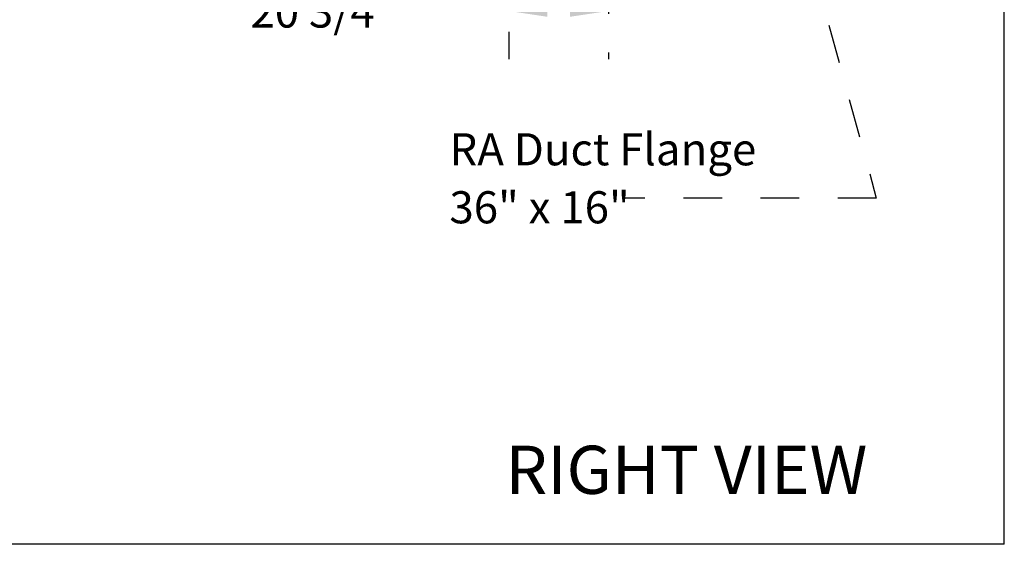
# Model space of a CAD drawing. Units: inches. Extents: x 0.3 to 10.6, y 0.4 to 8.2.
# Drawn here: x 8 to 10.6, y 1.1 to 2.4 of the extents above; entities that cross this region are included whole.
import ezdxf

# ---------------------------------------------------------------- set-up
doc = ezdxf.new("R2010")
doc.units = ezdxf.units.IN
doc.header["$MEASUREMENT"] = 0
doc.linetypes.add('HIDDEN', pattern=[0.075, 0.05, -0.025])
doc.layers.add('DRAWING_FORMAT_LINES', color=7, linetype='Continuous', lineweight=25)
doc.layers.add('SERVICE_AREA_LINE', color=7, linetype='HIDDEN')
doc.styles.add('SLDTEXTSTYLE0', font='GOTHIC.TTF', dxfattribs={"width": 0.913})
doc.styles.get("Standard").update_dxf_attribs({"font": 'GOTHIC.TTF'})
doc.dimstyles.new('SLDDIMSTYLE0', dxfattribs={"dimtxt": 0.083333, "dimasz": 0.1, "dimexe": 0, "dimexo": 0.0625, "dimgap": 0.020833, "dimtad": 0, "dimtih": 1, "dimtoh": 1, "dimdec": 6, "dimlfac": 80, "dimrnd": 1e-09, "dimzin": 12, "dimdsep": 46, "dimlunit": 5, "dimtxsty": 'SLDTEXTSTYLE0', "dimsah": 1, "dimcen": 0.09, "dimadec": 0, "dimazin": 3, "dimtfac": 1, "dimtdec": 3, "dimtofl": 0, "dimtmove": 0, "dimatfit": 3, "dimfxl": 1, "dimfrac": 2, "dimtolj": 1, "dimtzin": 12, "dimarcsym": 0})
doc.dimstyles.new('SLDDIMSTYLE3', dxfattribs={"dimtxt": 0.18, "dimasz": 0.1, "dimexe": 0, "dimexo": 0.0625, "dimgap": 0, "dimtad": 0, "dimtih": 1, "dimtoh": 1, "dimdec": 0, "dimrnd": 1e-09, "dimzin": 0, "dimdsep": 46, "dimlunit": 5, "dimtxsty": 'Standard', "dimsah": 1, "dimcen": 0.09, "dimadec": 0, "dimazin": 0, "dimtfac": 0.1, "dimtdec": 0, "dimtofl": 0, "dimtmove": 0, "dimatfit": 3, "dimfxl": 1, "dimfrac": 2, "dimtolj": 1, "dimtzin": 0, "dimarcsym": 0})

# ---------------------------------------------------------------- blocks, each defined once
blk = doc.blocks.new('_D_6')
at = {"layer": 'SERVICE_AREA_LINE'}
for p, q in [((9.5637, 2.9364), (9.5637, 2.3188)), ((9.3047, 2.7895), (9.3047, 2.3188)), ((9.3047, 2.4438), (8.9949, 2.4438)), ((9.5637, 2.4438), (9.3047, 2.4438))]:
    blk.add_line(p, q, dxfattribs=at)
for points in [[(9.3047, 2.4438), (9.4047, 2.4288), (9.4047, 2.4588)], [(9.5637, 2.4438), (9.4637, 2.4588), (9.4637, 2.4288)]]:
    blk.add_solid(points, dxfattribs=at)
at = {"layer": 'SERVICE_AREA_LINE', "insert": (8.6348, 2.4841), "char_height": 0.08333, "attachment_point": 1, "style": 'SLDTEXTSTYLE0'}
blk.add_mtext('20 3/4"', dxfattribs=at)
blk = doc.blocks.new('SW_NOTE_7')
at = {"layer": 'SERVICE_AREA_LINE', "color": 0, "attachment_point": 1, "style": 'SLDTEXTSTYLE0'}
for s, insert, char_height in [('RA Duct Flange', (-0.4494, 0.1682), 0.083333), ('36" x 16"', (-0.4494, 0.0177), 0.08333)]:
    blk.add_mtext(s, dxfattribs=dict(at, insert=insert, char_height=char_height))

msp = doc.modelspace()

# ---------------------------------------------------------------- linework, layer by layer
at = {"layer": 'DRAWING_FORMAT_LINES', "color": 8, "true_color": 0x808080}
for q in [(10.58994011, 8.17066994), (0.33994011, 1.06028389)]:
    msp.add_line((10.58994011, 1.06028389), q, dxfattribs=at)

# ---------------------------------------------------------------- block references
at = {"layer": 'SERVICE_AREA_LINE'}
msp.add_blockref('SW_NOTE_7', (9.60027492, 1.95854129), dxfattribs=at)

# ---------------------------------------------------------------- texts
at = {"layer": 'SERVICE_AREA_LINE', "insert": (9.29633703, 1.31608081), "char_height": 0.125, "attachment_point": 1, "style": 'SLDTEXTSTYLE0'}
msp.add_mtext('RIGHT VIEW', dxfattribs=at)

# ---------------------------------------------------------------- dimensions: what is measured, and where the dimension line sits
at = {"layer": 'SERVICE_AREA_LINE'}
dim = msp.add_linear_dim(base=(9.56373791, 2.44381399), p1=(9.30473791, 2.83953979), p2=(9.56373791, 2.98643979), dimstyle='SLDDIMSTYLE0', dxfattribs=at)
dim.commit()
dim.dimension.update_dxf_attribs({"geometry": '_D_6', "text_midpoint": (8.81484962, 2.44381399), "dimtype": 160})

# ---------------------------------------------------------------- leaders
msp.add_leader([(9.97621141, 2.98543979), (10.25799097, 1.95854129), (9.60027492, 1.95854129)], dimstyle='SLDDIMSTYLE3', dxfattribs=at)

doc.saveas('drawing.dxf')
